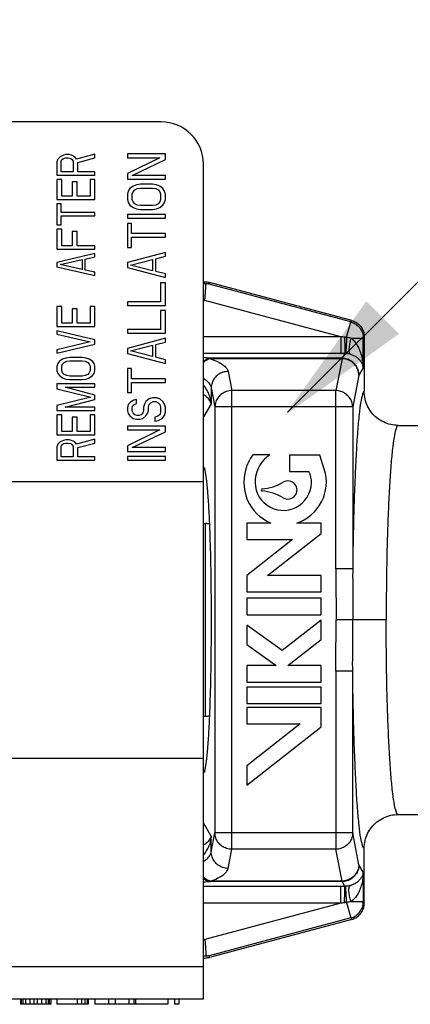
# Model space of a CAD drawing. Extents: x 34 to 167, y 23 to 74.
# Drawn here: x 69 to 69, y 72 to 74 of the extents above; entities that cross this region are included whole.
import ezdxf

# ---------------------------------------------------------------- set-up
doc = ezdxf.new("R2010")
doc.units = 0
doc.header["$MEASUREMENT"] = 0
doc.layers.get('0').update_dxf_attribs({"linetype": 'CONTINUOUS'})
doc.layers.add('3', color=3, linetype='CONTINUOUS')

msp = doc.modelspace()

# ---------------------------------------------------------------- linework, layer by layer
for p, q in [((68.9303, 73.4601), (68.5113, 73.4601)), ((68.7398, 73.3914), (68.7383, 73.3863)), ((68.7383, 73.3863), (68.7383, 73.3618)), ((68.7442, 73.3955), (68.7398, 73.3914)), ((68.7502, 73.3986), (68.7442, 73.3955)), ((68.7457, 73.3874), (68.7472, 73.3904)), ((68.7457, 73.368), (68.7457, 73.3874)), ((68.7472, 73.3904), (68.7502, 73.3925)), ((68.7547, 73.3996), (68.7502, 73.3986)), ((68.7502, 73.3925), (68.7547, 73.3935)), ((68.7606, 73.3996), (68.7547, 73.3996)), ((68.7547, 73.3935), (68.7591, 73.3935)), ((68.7591, 73.3935), (68.7636, 73.3925)), ((68.7651, 73.3986), (68.7606, 73.3996)), ((68.7636, 73.3925), (68.7666, 73.3904)), ((68.7711, 73.3955), (68.7651, 73.3986)), ((68.7666, 73.3904), (68.7681, 73.3874)), ((68.7681, 73.3874), (68.7681, 73.368)), ((68.774, 73.3914), (68.7711, 73.3955)), ((68.8083, 73.4006), (68.774, 73.3914)), ((68.777, 73.3853), (68.8083, 73.3935)), ((68.8083, 73.3935), (68.8083, 73.4006)), ((68.8683, 73.4009), (68.8683, 73.3939)), ((68.9383, 73.4009), (68.8683, 73.4009)), ((68.9279, 73.3939), (68.8683, 73.3648)), ((68.8683, 73.3939), (68.9279, 73.3939)), ((68.8772, 73.3613), (68.9383, 73.3904)), ((68.9383, 73.3904), (68.9383, 73.4009)), ((68.7681, 73.368), (68.7457, 73.368)), ((68.777, 73.368), (68.777, 73.3853)), ((68.8083, 73.368), (68.777, 73.368)), ((68.8083, 73.3618), (68.8083, 73.368)), ((69.0083, 71.8401), (69.0083, 73.3821)), ((68.7383, 73.3618), (68.8083, 73.3618)), ((68.7383, 73.3537), (68.7383, 73.3169)), ((68.7472, 73.3537), (68.7383, 73.3537)), ((68.7472, 73.323), (68.7472, 73.3537)), ((68.7666, 73.3496), (68.7666, 73.323)), ((68.7755, 73.3496), (68.7666, 73.3496)), ((68.7755, 73.323), (68.7755, 73.3496)), ((68.7994, 73.3537), (68.7994, 73.323)), ((68.8083, 73.3537), (68.7994, 73.3537)), ((68.8083, 73.3169), (68.8083, 73.3537)), ((68.8683, 73.3648), (68.8683, 73.3543)), ((68.8683, 73.3543), (68.9383, 73.3543)), ((68.9383, 73.3613), (68.8772, 73.3613)), ((68.9383, 73.3543), (68.9383, 73.3613)), ((68.8698, 73.3321), (68.8683, 73.3263)), ((68.8728, 73.3368), (68.8698, 73.3321)), ((68.8787, 73.3414), (68.8728, 73.3368)), ((68.8847, 73.3438), (68.8787, 73.3414)), ((68.8787, 73.3309), (68.8817, 73.3344)), ((68.8817, 73.3344), (68.8862, 73.3368)), ((68.8921, 73.3449), (68.8847, 73.3438)), ((68.8862, 73.3368), (68.8921, 73.3379)), ((68.9145, 73.3449), (68.8921, 73.3449)), ((68.8921, 73.3379), (68.9145, 73.3379)), ((68.9219, 73.3438), (68.9145, 73.3449)), ((68.9145, 73.3379), (68.9204, 73.3368)), ((68.9204, 73.3368), (68.9249, 73.3344)), ((68.9279, 73.3414), (68.9219, 73.3438)), ((68.9249, 73.3344), (68.9279, 73.3309)), ((68.9338, 73.3368), (68.9279, 73.3414)), ((68.9368, 73.3321), (68.9338, 73.3368)), ((68.9383, 73.3263), (68.9368, 73.3321)), ((68.7383, 73.3169), (68.8083, 73.3169)), ((68.7666, 73.323), (68.7472, 73.323)), ((68.7994, 73.323), (68.7755, 73.323)), ((68.8683, 73.3263), (68.8683, 73.3169)), ((68.8683, 73.3169), (68.8698, 73.3111)), ((68.8772, 73.3263), (68.8787, 73.3309)), ((68.8772, 73.3169), (68.8772, 73.3263)), ((68.8787, 73.3123), (68.8772, 73.3169)), ((68.9279, 73.3309), (68.9294, 73.3263)), ((68.9294, 73.3169), (68.9279, 73.3123)), ((68.9294, 73.3263), (68.9294, 73.3169)), ((68.9368, 73.3111), (68.9383, 73.3169)), ((68.9383, 73.3169), (68.9383, 73.3263)), ((68.7383, 73.3088), (68.7383, 73.27)), ((68.7457, 73.3088), (68.7383, 73.3088)), ((68.7457, 73.2924), (68.7457, 73.3088)), ((68.8698, 73.3111), (68.8728, 73.3064)), ((68.8728, 73.3064), (68.8787, 73.3018)), ((68.8817, 73.3088), (68.8787, 73.3123)), ((68.8787, 73.3018), (68.8847, 73.2994)), ((68.8862, 73.3064), (68.8817, 73.3088)), ((68.8847, 73.2994), (68.8921, 73.2983)), ((68.8921, 73.3053), (68.8862, 73.3064)), ((68.9145, 73.3053), (68.8921, 73.3053)), ((68.8921, 73.2983), (68.9145, 73.2983)), ((68.9204, 73.3064), (68.9145, 73.3053)), ((68.9145, 73.2983), (68.9219, 73.2994)), ((68.9249, 73.3088), (68.9204, 73.3064)), ((68.9219, 73.2994), (68.9279, 73.3018)), ((68.9279, 73.3123), (68.9249, 73.3088)), ((68.9279, 73.3018), (68.9338, 73.3064)), ((68.9338, 73.3064), (68.9368, 73.3111)), ((68.8083, 73.2924), (68.7457, 73.2924)), ((68.7457, 73.27), (68.7457, 73.2863)), ((68.7457, 73.2863), (68.8083, 73.2863)), ((68.8083, 73.2863), (68.8083, 73.2924)), ((68.8683, 73.2889), (68.8683, 73.2819)), ((68.9383, 73.2889), (68.8683, 73.2889)), ((68.8683, 73.2819), (68.9383, 73.2819)), ((68.9383, 73.2819), (68.9383, 73.2889)), ((68.7383, 73.27), (68.7457, 73.27)), ((68.7383, 73.2618), (68.7383, 73.225)), ((68.7472, 73.2618), (68.7383, 73.2618)), ((68.7472, 73.2312), (68.7472, 73.2618)), ((68.8683, 73.2726), (68.8683, 73.2283)), ((68.8757, 73.2726), (68.8683, 73.2726)), ((68.8757, 73.2539), (68.8757, 73.2726)), ((68.7666, 73.2577), (68.7666, 73.2312)), ((68.7755, 73.2577), (68.7666, 73.2577)), ((68.7755, 73.2312), (68.7755, 73.2577)), ((68.9383, 73.2539), (68.8757, 73.2539)), ((68.8757, 73.2283), (68.8757, 73.2469)), ((68.8757, 73.2469), (68.9383, 73.2469)), ((68.9383, 73.2469), (68.9383, 73.2539)), ((68.7383, 73.225), (68.8083, 73.225)), ((68.7666, 73.2312), (68.7472, 73.2312)), ((68.8083, 73.2312), (68.7755, 73.2312)), ((68.8083, 73.225), (68.8083, 73.2312)), ((68.8683, 73.2283), (68.8757, 73.2283)), ((68.8083, 73.2169), (68.7383, 73.2005)), ((68.7442, 73.1965), (68.7845, 73.2056)), ((68.7845, 73.2056), (68.7845, 73.1873)), ((68.7904, 73.2067), (68.8083, 73.2108)), ((68.7904, 73.1863), (68.7904, 73.2067)), ((68.8083, 73.2108), (68.8083, 73.2169)), ((68.9383, 73.2189), (68.8683, 73.2003)), ((68.8742, 73.1956), (68.9145, 73.2061)), ((68.9145, 73.2061), (68.9145, 73.1851)), ((68.9204, 73.2073), (68.9383, 73.2119)), ((68.9204, 73.1839), (68.9204, 73.2073)), ((68.9383, 73.2119), (68.9383, 73.2189)), ((68.7383, 73.2005), (68.7383, 73.1924)), ((68.7383, 73.1924), (68.8083, 73.176)), ((68.7845, 73.1873), (68.7442, 73.1965)), ((68.8083, 73.1822), (68.7904, 73.1863)), ((68.8683, 73.2003), (68.8683, 73.1909)), ((68.8683, 73.1909), (68.9383, 73.1723)), ((68.9145, 73.1851), (68.8742, 73.1956)), ((68.8083, 73.176), (68.8083, 73.1822)), ((68.9383, 73.1793), (68.9204, 73.1839)), ((68.9383, 73.1723), (68.9383, 73.1793)), ((68.9294, 73.1629), (68.9294, 73.1279)), ((68.9383, 73.1629), (68.9294, 73.1629)), ((68.9383, 73.1209), (68.9383, 73.1629)), ((69.0192, 73.1605), (69.0194, 73.1635)), ((69.2803, 73.0905), (69.0192, 73.1605)), ((69.2821, 73.0931), (69.0194, 73.1635)), ((68.7383, 73.1189), (68.7383, 73.0821)), ((68.7472, 73.1189), (68.7383, 73.1189)), ((68.7472, 73.0883), (68.7472, 73.1189)), ((68.7666, 73.1148), (68.7666, 73.0883)), ((68.7755, 73.1148), (68.7666, 73.1148)), ((68.7755, 73.0883), (68.7755, 73.1148)), ((68.7994, 73.1189), (68.7994, 73.0883)), ((68.8083, 73.1189), (68.7994, 73.1189)), ((68.8083, 73.0821), (68.8083, 73.1189)), ((68.8683, 73.1279), (68.8683, 73.1209)), ((68.9294, 73.1279), (68.8683, 73.1279)), ((68.8683, 73.1209), (68.9383, 73.1209)), ((69.0083, 73.1301), (69.0112, 73.1304)), ((69.2619, 73.0633), (69.0112, 73.1304)), ((68.9294, 73.1116), (68.9294, 73.0766)), ((68.9383, 73.1116), (68.9294, 73.1116)), ((68.9383, 73.0696), (68.9383, 73.1116)), ((68.7383, 73.0821), (68.8083, 73.0821)), ((68.7666, 73.0883), (68.7472, 73.0883)), ((68.7994, 73.0883), (68.7755, 73.0883)), ((68.8683, 73.0766), (68.8683, 73.0696)), ((68.9294, 73.0766), (68.8683, 73.0766)), ((69.2726, 73.0618), (69.2803, 73.0905)), ((69.2803, 73.0905), (69.2821, 73.0931)), ((68.7383, 73.074), (68.7383, 73.0678)), ((68.8083, 73.0576), (68.7383, 73.074)), ((68.7383, 73.0678), (68.7994, 73.0535)), ((68.8683, 73.0696), (68.9383, 73.0696)), ((68.9383, 73.0603), (68.8683, 73.0416)), ((68.9383, 73.0533), (68.9383, 73.0603)), ((69.2619, 73.0633), (69.0083, 73.0633)), ((69.2619, 73.0633), (69.2619, 73.0321)), ((69.3034, 73.0605), (69.3052, 73.063)), ((69.3034, 73.006), (69.3034, 73.0605)), ((69.3052, 73.063), (69.3052, 72.9619)), ((68.7994, 73.0535), (68.7383, 73.0393)), ((68.7383, 73.0331), (68.8083, 73.0495)), ((68.8083, 73.0495), (68.8083, 73.0576)), ((68.8683, 73.0416), (68.8683, 73.0323)), ((68.8742, 73.0369), (68.9145, 73.0474)), ((68.9145, 73.0474), (68.9145, 73.0264)), ((68.9204, 73.0486), (68.9383, 73.0533)), ((68.9204, 73.0253), (68.9204, 73.0486)), ((68.7383, 73.0393), (68.7383, 73.0331)), ((68.7487, 73.0219), (68.7428, 73.0178)), ((68.7547, 73.0239), (68.7487, 73.0219)), ((68.7621, 73.025), (68.7547, 73.0239)), ((68.7845, 73.025), (68.7621, 73.025)), ((68.7919, 73.0239), (68.7845, 73.025)), ((68.7979, 73.0219), (68.7919, 73.0239)), ((68.8038, 73.0178), (68.7979, 73.0219)), ((68.8683, 73.0323), (68.9383, 73.0136)), ((68.9145, 73.0264), (68.8742, 73.0369)), ((68.9383, 73.0206), (68.9204, 73.0253)), ((69.2619, 73.0321), (69.0083, 73.0321)), ((69.0215, 73.0225), (69.0215, 73.0235)), ((69.2641, 73.0235), (69.0215, 73.0235)), ((69.2641, 73.0225), (69.0215, 73.0225)), ((69.2641, 73.0225), (69.2526, 72.9638)), ((69.2692, 73.0321), (69.2641, 73.0235)), ((69.2641, 73.0225), (69.2641, 73.0235)), ((68.7398, 73.0137), (68.7383, 73.0086)), ((68.7383, 73.0086), (68.7383, 73.0005)), ((68.7428, 73.0178), (68.7398, 73.0137)), ((68.7472, 73.0086), (68.7487, 73.0127)), ((68.7472, 73.0005), (68.7472, 73.0086)), ((68.7487, 73.0127), (68.7517, 73.0158)), ((68.7517, 73.0158), (68.7562, 73.0178)), ((68.7562, 73.0178), (68.7621, 73.0188)), ((68.7621, 73.0188), (68.7845, 73.0188)), ((68.7845, 73.0188), (68.7904, 73.0178)), ((68.7904, 73.0178), (68.7949, 73.0158)), ((68.7949, 73.0158), (68.7979, 73.0127)), ((68.7979, 73.0127), (68.7994, 73.0086)), ((68.7994, 73.0086), (68.7994, 73.0005)), ((68.8068, 73.0137), (68.8038, 73.0178)), ((68.8083, 73.0086), (68.8068, 73.0137)), ((68.8083, 73.0005), (68.8083, 73.0086)), ((68.8683, 73.0043), (68.8683, 72.9599)), ((68.8757, 73.0043), (68.8683, 73.0043)), ((68.8757, 72.9856), (68.8757, 73.0043)), ((68.9383, 73.0136), (68.9383, 73.0206)), ((69.3034, 73.006), (69.2953, 72.9924)), ((68.7383, 73.0005), (68.7398, 72.9954)), ((68.7398, 72.9954), (68.7428, 72.9913)), ((68.7428, 72.9913), (68.7487, 72.9872)), ((68.7487, 72.9964), (68.7472, 73.0005)), ((68.7517, 72.9933), (68.7487, 72.9964)), ((68.7487, 72.9872), (68.7547, 72.9851)), ((68.7562, 72.9913), (68.7517, 72.9933)), ((68.7621, 72.9903), (68.7562, 72.9913)), ((68.7845, 72.9903), (68.7621, 72.9903)), ((68.7904, 72.9913), (68.7845, 72.9903)), ((68.7949, 72.9933), (68.7904, 72.9913)), ((68.7919, 72.9851), (68.7979, 72.9872)), ((68.7979, 72.9964), (68.7949, 72.9933)), ((68.7994, 73.0005), (68.7979, 72.9964)), ((68.7979, 72.9872), (68.8038, 72.9913)), ((68.8038, 72.9913), (68.8068, 72.9954)), ((68.8068, 72.9954), (68.8083, 73.0005)), ((68.9383, 72.9856), (68.8757, 72.9856)), ((68.9383, 72.9786), (68.9383, 72.9856)), ((69.054, 72.9991), (69.0609, 72.9638)), ((69.2953, 72.9924), (69.2838, 72.9336)), ((68.7383, 72.976), (68.7383, 72.9668)), ((68.8083, 72.976), (68.7383, 72.976)), ((68.7532, 72.9698), (68.8083, 72.9698)), ((68.8083, 72.9555), (68.7532, 72.9698)), ((68.7547, 72.9851), (68.7621, 72.9841)), ((68.7621, 72.9841), (68.7845, 72.9841)), ((68.7845, 72.9841), (68.7919, 72.9851)), ((68.8083, 72.9698), (68.8083, 72.976)), ((68.8757, 72.9599), (68.8757, 72.9786)), ((68.8757, 72.9786), (68.9383, 72.9786)), ((69.0228, 72.9689), (69.0297, 72.9336)), ((69.0228, 72.9689), (69.0228, 72.9393)), ((68.7383, 72.9668), (68.8008, 72.9515)), ((68.8008, 72.9515), (68.7383, 72.9361)), ((68.8083, 72.9474), (68.8083, 72.9555)), ((68.8683, 72.9599), (68.8757, 72.9599)), ((68.9145, 72.9506), (68.9085, 72.9483)), ((68.9219, 72.9506), (68.9145, 72.9506)), ((68.9279, 72.9483), (68.9219, 72.9506)), ((69.0609, 72.1164), (69.0609, 72.9638)), ((69.2526, 72.9638), (69.0609, 72.9638)), ((69.2526, 72.6346), (69.2526, 72.9638)), ((68.7383, 72.9361), (68.7383, 72.927)), ((68.7532, 72.9331), (68.8083, 72.9474)), ((68.8083, 72.9331), (68.7532, 72.9331)), ((68.8083, 72.927), (68.8083, 72.9331)), ((68.8698, 72.9378), (68.8683, 72.9319)), ((68.8683, 72.9319), (68.8683, 72.9261)), ((68.8742, 72.9424), (68.8698, 72.9378)), ((68.8802, 72.9459), (68.8742, 72.9424)), ((68.8772, 72.9331), (68.8787, 72.9366)), ((68.8772, 72.9261), (68.8772, 72.9331)), ((68.8787, 72.9366), (68.8817, 72.9389)), ((68.8847, 72.9471), (68.8802, 72.9459)), ((68.8817, 72.9389), (68.8847, 72.9401)), ((68.8847, 72.9401), (68.8847, 72.9471)), ((68.8996, 72.9389), (68.8981, 72.9331)), ((68.8981, 72.9331), (68.8981, 72.9261)), ((68.9025, 72.9436), (68.8996, 72.9389)), ((68.9085, 72.9483), (68.9025, 72.9436)), ((68.907, 72.9331), (68.9085, 72.9378)), ((68.907, 72.9261), (68.907, 72.9331)), ((68.9085, 72.9378), (68.9115, 72.9413)), ((68.9115, 72.9413), (68.9159, 72.9436)), ((68.9159, 72.9436), (68.9204, 72.9436)), ((68.9204, 72.9436), (68.9249, 72.9413)), ((68.9249, 72.9413), (68.9279, 72.9378)), ((68.9338, 72.9436), (68.9279, 72.9483)), ((68.9279, 72.9378), (68.9294, 72.9331)), ((68.9294, 72.9331), (68.9294, 72.9238)), ((68.9368, 72.9389), (68.9338, 72.9436)), ((68.9383, 72.9331), (68.9368, 72.9389)), ((68.9383, 72.9238), (68.9383, 72.9331)), ((69.0228, 72.9393), (69.0083, 72.9151)), ((69.0297, 72.9336), (69.0297, 72.1466)), ((69.2838, 72.9336), (69.0297, 72.9336)), ((69.2838, 72.9336), (69.2838, 72.6346)), ((68.7383, 72.927), (68.8083, 72.927)), ((68.7383, 72.9188), (68.7383, 72.882)), ((68.7472, 72.9188), (68.7383, 72.9188)), ((68.7472, 72.8882), (68.7472, 72.9188)), ((68.7666, 72.9147), (68.7666, 72.8882)), ((68.7755, 72.9147), (68.7666, 72.9147)), ((68.7755, 72.8882), (68.7755, 72.9147)), ((68.7994, 72.9188), (68.7994, 72.8882)), ((68.8083, 72.9188), (68.7994, 72.9188)), ((68.8083, 72.882), (68.8083, 72.9188)), ((68.8683, 72.9261), (68.8698, 72.9214)), ((68.8698, 72.9214), (68.8728, 72.9168)), ((68.8728, 72.9168), (68.8787, 72.9121)), ((68.8787, 72.9226), (68.8772, 72.9261)), ((68.8817, 72.9191), (68.8787, 72.9226)), ((68.8862, 72.9179), (68.8817, 72.9191)), ((68.8891, 72.9179), (68.8862, 72.9179)), ((68.8936, 72.9191), (68.8891, 72.9179)), ((68.8966, 72.9226), (68.8936, 72.9191)), ((68.8981, 72.9261), (68.8966, 72.9226)), ((68.8966, 72.9121), (68.9025, 72.9168)), ((68.9025, 72.9168), (68.9055, 72.9214)), ((68.9055, 72.9214), (68.907, 72.9261)), ((68.9234, 72.9156), (68.9189, 72.9144)), ((68.9189, 72.9144), (68.9189, 72.9074)), ((68.9279, 72.9191), (68.9234, 72.9156)), ((68.9294, 72.9238), (68.9279, 72.9191)), ((68.9323, 72.9121), (68.9368, 72.9179)), ((68.9368, 72.9179), (68.9383, 72.9238)), ((68.8683, 72.8981), (68.8683, 72.8911)), ((68.9383, 72.8981), (68.8683, 72.8981)), ((68.8787, 72.9121), (68.8847, 72.9109)), ((68.8847, 72.9109), (68.8906, 72.9109)), ((68.8906, 72.9109), (68.8966, 72.9121)), ((68.9189, 72.9074), (68.9249, 72.9086)), ((68.9249, 72.9086), (68.9323, 72.9121)), ((68.9383, 72.8876), (68.9383, 72.8981)), ((69.3677, 72.8995), (69.4108, 72.8995)), ((68.7383, 72.882), (68.8083, 72.882)), ((68.7666, 72.8882), (68.7472, 72.8882)), ((68.7994, 72.8882), (68.7755, 72.8882)), ((68.9279, 72.8911), (68.8683, 72.8619)), ((68.8683, 72.8911), (68.9279, 72.8911)), ((68.8772, 72.8584), (68.9383, 72.8876)), ((68.7398, 72.8647), (68.7383, 72.8596)), ((68.7383, 72.8596), (68.7383, 72.8351)), ((68.7442, 72.8688), (68.7398, 72.8647)), ((68.7502, 72.8718), (68.7442, 72.8688)), ((68.7457, 72.8606), (68.7472, 72.8637)), ((68.7457, 72.8412), (68.7457, 72.8606)), ((68.7472, 72.8637), (68.7502, 72.8657)), ((68.7547, 72.8729), (68.7502, 72.8718)), ((68.7502, 72.8657), (68.7547, 72.8667)), ((68.7606, 72.8729), (68.7547, 72.8729)), ((68.7547, 72.8667), (68.7591, 72.8667)), ((68.7591, 72.8667), (68.7636, 72.8657)), ((68.7651, 72.8718), (68.7606, 72.8729)), ((68.7636, 72.8657), (68.7666, 72.8637)), ((68.7711, 72.8688), (68.7651, 72.8718)), ((68.7666, 72.8637), (68.7681, 72.8606)), ((68.7681, 72.8606), (68.7681, 72.8412)), ((68.774, 72.8647), (68.7711, 72.8688)), ((68.8083, 72.8739), (68.774, 72.8647)), ((68.777, 72.8586), (68.8083, 72.8667)), ((68.777, 72.8412), (68.777, 72.8586)), ((68.8083, 72.8667), (68.8083, 72.8739)), ((68.8683, 72.8619), (68.8683, 72.8514)), ((68.9383, 72.8584), (68.8772, 72.8584)), ((68.9383, 72.8514), (68.9383, 72.8584)), ((68.7681, 72.8412), (68.7457, 72.8412)), ((68.8083, 72.8412), (68.777, 72.8412)), ((68.8083, 72.8351), (68.8083, 72.8412)), ((68.8683, 72.8514), (68.9383, 72.8514)), ((68.8683, 72.8421), (68.8683, 72.8351)), ((68.9383, 72.8421), (68.8683, 72.8421)), ((68.9383, 72.8351), (68.9383, 72.8421)), ((69.1309, 72.8451), (69.0997, 72.8451)), ((69.1673, 72.8446), (69.1673, 72.8143)), ((69.2232, 72.8446), (69.1673, 72.8446)), ((69.2315, 72.8186), (69.2232, 72.8446)), ((68.7383, 72.8351), (68.8083, 72.8351)), ((68.8683, 72.8351), (68.9383, 72.8351)), ((69.1673, 72.8143), (69.2031, 72.8143)), ((68.4583, 72.7955), (69.0083, 72.7955)), ((69.0083, 72.7181), (69.0125, 72.7181)), ((69.0125, 72.3621), (69.0125, 72.7181)), ((69.0884, 72.7191), (69.0884, 72.6888)), ((69.1328, 72.7191), (69.0884, 72.7191)), ((69.2254, 72.7191), (69.1809, 72.7191)), ((69.2254, 72.6996), (69.2254, 72.7191)), ((69.1269, 72.6222), (69.2254, 72.6996)), ((69.173, 72.6888), (69.0884, 72.6222)), ((69.0884, 72.6888), (69.173, 72.6888)), ((69.0884, 72.6222), (69.0884, 72.5918)), ((69.2254, 72.6222), (69.1269, 72.6222)), ((69.2254, 72.5918), (69.2254, 72.6222)), ((69.2838, 72.6346), (69.2526, 72.6346)), ((69.0884, 72.5918), (69.2254, 72.5918)), ((69.0884, 72.58), (69.0884, 72.5497)), ((69.2254, 72.58), (69.0884, 72.58)), ((69.2254, 72.5497), (69.2254, 72.58)), ((69.0884, 72.5497), (69.2254, 72.5497)), ((69.2254, 72.5397), (69.1539, 72.4835)), ((69.2254, 72.504), (69.2254, 72.5397)), ((69.3456, 72.5401), (69.2532, 72.5401)), ((69.0884, 72.5306), (69.0884, 72.4949)), ((69.1539, 72.4835), (69.0884, 72.5306)), ((69.0884, 72.4949), (69.1428, 72.4557)), ((69.164, 72.4557), (69.2254, 72.504)), ((69.0884, 72.4557), (69.0884, 72.4254)), ((69.1428, 72.4557), (69.0884, 72.4557)), ((69.2254, 72.4557), (69.164, 72.4557)), ((69.2254, 72.4254), (69.2254, 72.4557)), ((69.2526, 72.4456), (69.2526, 72.1164)), ((69.2838, 72.4456), (69.2526, 72.4456)), ((69.2838, 72.1466), (69.2838, 72.4456)), ((69.0884, 72.4254), (69.2254, 72.4254)), ((69.0884, 72.4161), (69.0884, 72.3857)), ((69.2254, 72.4161), (69.0884, 72.4161)), ((69.2254, 72.3857), (69.2254, 72.4161)), ((69.0884, 72.3857), (69.2254, 72.3857)), ((69.0884, 72.3786), (69.0884, 72.3482)), ((69.2254, 72.3786), (69.0884, 72.3786)), ((69.2254, 72.3428), (69.2254, 72.3786)), ((69.0083, 72.3621), (69.0125, 72.3621)), ((69.1868, 72.3482), (69.0884, 72.2708)), ((69.0884, 72.3482), (69.1868, 72.3482)), ((69.0884, 72.2351), (69.2254, 72.3428)), ((68.4583, 72.2846), (69.0083, 72.2846)), ((69.0884, 72.2708), (69.0884, 72.2351)), ((69.3677, 72.1807), (69.4108, 72.1807)), ((69.0228, 72.1409), (69.0083, 72.1651)), ((69.0228, 72.1112), (69.0297, 72.1466)), ((69.0228, 72.1112), (69.0228, 72.1409)), ((69.2838, 72.1466), (69.0297, 72.1466)), ((69.2953, 72.0878), (69.2838, 72.1466)), ((69.054, 72.0811), (69.0609, 72.1164)), ((69.2526, 72.1164), (69.0609, 72.1164)), ((69.2641, 72.0576), (69.2526, 72.1164)), ((69.3052, 72.0172), (69.3052, 72.1182)), ((69.3034, 72.0742), (69.2953, 72.0878)), ((69.3034, 72.0742), (69.3034, 72.0197)), ((69.2619, 72.048), (69.0083, 72.048)), ((69.2641, 72.0576), (69.0215, 72.0576)), ((69.0215, 72.0576), (69.0215, 72.0567)), ((69.2641, 72.0567), (69.0215, 72.0567)), ((69.2619, 72.0169), (69.2619, 72.048)), ((69.2641, 72.0576), (69.2641, 72.0567)), ((69.2692, 72.048), (69.2641, 72.0567)), ((69.2619, 72.0169), (69.0083, 72.0169)), ((69.2619, 72.0169), (69.0112, 71.9497)), ((69.2726, 72.0184), (69.2803, 71.9896)), ((69.3034, 72.0197), (69.3052, 72.0172)), ((69.2803, 71.9896), (69.0192, 71.9197)), ((69.2821, 71.987), (69.0194, 71.9167)), ((69.2803, 71.9896), (69.2821, 71.987)), ((69.0083, 71.9501), (69.0112, 71.9497)), ((69.0192, 71.9197), (69.0194, 71.9167)), ((68.4333, 71.9001), (69.0083, 71.9001)), ((68.4333, 71.8401), (69.0083, 71.8401)), ((68.6708, 71.8401), (68.6708, 71.8301)), ((68.6723, 71.8401), (68.6723, 71.8301)), ((68.6755, 71.8401), (68.6755, 71.8301)), ((68.6802, 71.8401), (68.6802, 71.8301)), ((68.688, 71.8401), (68.688, 71.8301)), ((68.6958, 71.8401), (68.6958, 71.8301)), ((68.702, 71.8401), (68.702, 71.8301)), ((68.7098, 71.8401), (68.7098, 71.8301)), ((68.7177, 71.8401), (68.7177, 71.8301)), ((68.7223, 71.8401), (68.7223, 71.8301)), ((68.7239, 71.8401), (68.7239, 71.8301)), ((68.727, 71.8401), (68.727, 71.8301)), ((68.738, 71.8401), (68.738, 71.8301)), ((68.7755, 71.8401), (68.7755, 71.8301)), ((68.7833, 71.8401), (68.7833, 71.8301)), ((68.7895, 71.8401), (68.7895, 71.8301)), ((68.7942, 71.8401), (68.7942, 71.8301)), ((68.7958, 71.8401), (68.7958, 71.8301)), ((68.8083, 71.8401), (68.8083, 71.8301)), ((68.8333, 71.8401), (68.8333, 71.8301)), ((68.8458, 71.8401), (68.8458, 71.8301)), ((68.8708, 71.8401), (68.8708, 71.8301)), ((68.8802, 71.8401), (68.8802, 71.8301)), ((68.8833, 71.8401), (68.8833, 71.8301)), ((68.9427, 71.8401), (68.9427, 71.8301)), ((68.9552, 71.8401), (68.9552, 71.8301)), ((68.963, 71.8401), (68.963, 71.8301)), ((68.727, 71.8301), (68.6708, 71.8301)), ((68.7958, 71.8301), (68.738, 71.8301)), ((68.9427, 71.8301), (68.8083, 71.8301)), ((68.963, 71.8301), (68.9552, 71.8301))]:
    msp.add_line(p, q)
for centre, radius, start, end in [((68.9303, 73.3821), 0.078, 0, 90), ((69.1464, 72.8063), 0.0606, 140.2945, 159.9578), ((69.1643, 72.7945), 0.0606, 123.4643, 174.2411), ((69.1729, 72.7945), 0.0897, 158.6714, 201.3286), ((69.1557, 72.7945), 0.0795, 288.4642, 17.6524), ((69.1643, 72.7945), 0.0435, 358.3391, 27.0784), ((69.1557, 72.7945), 0.0521, 173.2916, 358.6134), ((69.1097, 72.8715), 0.0897, 274.3667, 300.8805), ((69.1643, 72.7801), 0.0168, 239.1195, 120.8805), ((69.1167, 72.7801), 0.00193, 94.3667, 265.6333), ((69.1097, 72.6888), 0.0897, 59.1195, 85.6333), ((69.1643, 72.7945), 0.0817, 203.5217, 247.3078), ((69.0125, 72.7001), 0.018, 67.4359, 90), ((69.0125, 72.3801), 0.018, 270, 292.5642)]:
    msp.add_arc(centre, radius, start, end)
for points, start_tangent, end_tangent in [([(69.0083, 73.1644), (69.0116, 73.1646), (69.0155, 73.1643), (69.0194, 73.1635)], (0.995033, 0.099544), (0.965926, -0.258819)), ([(69.0133, 73.161), (69.0113, 73.1612), (69.0093, 73.1613), (69.0083, 73.1613)], (-0.987947, 0.154791), (-0.999991, -0.004266)), ([(69.0112, 73.1304), (69.0117, 73.1385), (69.0123, 73.146), (69.0127, 73.1526), (69.0131, 73.1577), (69.0133, 73.161)], (0.069756, 0.997564), (0.069756, 0.997564)), ([(69.0192, 73.1605), (69.0173, 73.1608), (69.0153, 73.1609), (69.0133, 73.161)], (-0.985027, 0.172401), (-0.999875, -0.015789)), ([(69.2803, 73.0905), (69.2895, 73.0863), (69.2969, 73.0794), (69.3018, 73.0705), (69.3034, 73.0605)], (0.96523, -0.261402), (0.004, -0.999992)), ([(69.2821, 73.0931), (69.2896, 73.09), (69.296, 73.0851), (69.301, 73.0786), (69.3041, 73.0711), (69.3052, 73.063)], (0.965926, -0.258819), (0, -1)), ([(69.269, 73.0623), (69.2654, 73.0628), (69.2619, 73.0633)], (-0.991787, 0.127901), (-0.99174, 0.128264)), ([(69.269, 73.0623), (69.269, 73.0534), (69.2691, 73.0453), (69.2691, 73.0387), (69.2692, 73.0342), (69.2692, 73.0321)], (0.000928, -1), (0.090971, -0.995854)), ([(69.2726, 73.0618), (69.2708, 73.0621), (69.269, 73.0623)], (-0.987373, 0.158413), (-0.991785, 0.127918)), ([(69.2726, 73.0618), (69.2721, 73.053), (69.2717, 73.0451), (69.2713, 73.0386), (69.2711, 73.0342), (69.2711, 73.0321)], (-0.058131, -0.998309), (0.039923, -0.999203)), ([(69.2802, 73.0605), (69.2764, 73.0614), (69.2726, 73.0618)], (-0.960202, 0.279305), (-0.998294, 0.058382)), ([(69.2803, 73.0605), (69.278, 73.0502), (69.2769, 73.0411), (69.2772, 73.0344), (69.2789, 73.0309)], (-0.263012, -0.964793), (0.779975, -0.625811)), ([(69.3034, 73.006), (69.3022, 73.0194), (69.2996, 73.031), (69.2959, 73.041), (69.2914, 73.0493), (69.2861, 73.0559), (69.2803, 73.0605)], (-0.028629, 0.99959), (-0.864522, 0.502595)), ([(69.2803, 73.0605), (69.2875, 73.0605), (69.2938, 73.0605), (69.2988, 73.0605), (69.302, 73.0605), (69.3034, 73.0605)], (0.999993, -0.003692), (1, 0.000001)), ([(69.0082, 73.0177), (69.0141, 73.0216), (69.0215, 73.0235)], (0.754202, 0.656642), (0.997752, 0.067009)), ([(69.0215, 73.0235), (69.0083, 73.0248)], (-0.993664, 0.112393), (-0.996224, 0.086816)), ([(69.0215, 73.0225), (69.0145, 73.02), (69.0083, 73.0154)], (-0.981796, -0.18994), (-0.726474, -0.687194)), ([(69.0215, 73.0225), (69.0344, 73.0173), (69.0444, 73.0115), (69.0509, 73.0054), (69.054, 72.9991)], (0.944896, -0.327371), (0.192217, -0.981353)), ([(69.2692, 73.0321), (69.2656, 73.0321), (69.2619, 73.0321)], (-1, -0.000694), (-1, 0)), ([(69.2953, 72.9924), (69.2937, 73.0019), (69.2893, 73.0106), (69.2824, 73.0175), (69.2737, 73.0219), (69.2641, 73.0235)], (-0.004573, 0.99999), (-0.99999, 0.00455)), ([(69.2953, 72.9924), (69.2936, 73.0016), (69.2892, 73.01), (69.2823, 73.0166), (69.2736, 73.021), (69.2641, 73.0225)], (-0.014003, 0.999902), (-0.999914, 0.013101)), ([(69.2711, 73.0321), (69.2702, 73.0321), (69.2692, 73.0321)], (-0.998567, 0.053518), (-0.999983, -0.005902)), ([(69.2789, 73.0309), (69.275, 73.0317), (69.2711, 73.0321)], (-0.967237, 0.253875), (-0.998562, 0.053616)), ([(69.3034, 73.006), (69.3018, 73.0121), (69.2989, 73.0174), (69.295, 73.022), (69.2903, 73.0258), (69.2848, 73.0288), (69.2789, 73.0309)], (-0.119481, 0.992837), (-0.967123, 0.254311)), ([(69.0083, 72.9864), (69.0151, 72.9813), (69.0203, 72.9752), (69.0228, 72.9689)], (0.845859, -0.533406), (0.154697, -0.987962)), ([(69.054, 72.9991), (69.0444, 72.9975), (69.0358, 72.9932), (69.0289, 72.9865), (69.0244, 72.9782), (69.0228, 72.9689)], (-0.999914, -0.013101), (-0.014003, -0.999902)), ([(69.0228, 72.9393), (69.021, 72.9499), (69.0176, 72.9594), (69.0131, 72.9676), (69.0083, 72.9738)], (-0.07631, 0.997084), (-0.660451, 0.75087)), ([(69.0228, 72.9393), (69.0211, 72.9438), (69.0186, 72.9478), (69.0154, 72.9512), (69.0117, 72.9541), (69.0083, 72.956)], (-0.214169, 0.976797), (-0.891507, 0.453007)), ([(69.0609, 72.9638), (69.0513, 72.9622), (69.0427, 72.9579), (69.0358, 72.9512), (69.0313, 72.9429), (69.0297, 72.9336)], (-0.999914, -0.013101), (-0.014003, -0.999902)), ([(69.2838, 72.9336), (69.2822, 72.9428), (69.2777, 72.9512), (69.2708, 72.9579), (69.2622, 72.9622), (69.2526, 72.9638)], (-0.014003, 0.999902), (-0.999914, 0.013101)), ([(69.3052, 72.9619), (69.302, 72.957), (69.2988, 72.943), (69.2957, 72.9198), (69.2928, 72.8882), (69.2903, 72.849), (69.2881, 72.8032), (69.2862, 72.7513), (69.2848, 72.6945), (69.2838, 72.6346)], (-0.989105, -0.147212), (-0.012044, -0.999927)), ([(69.3677, 72.8995), (69.3539, 72.901), (69.3405, 72.9057), (69.3286, 72.9132), (69.3189, 72.9229), (69.3114, 72.9348), (69.3067, 72.9482), (69.3052, 72.9619)], (-1, 0), (0.000035, 1)), ([(69.3677, 72.8995), (69.3644, 72.8952), (69.361, 72.8822), (69.3577, 72.8605), (69.3548, 72.8308), (69.3521, 72.7941), (69.3499, 72.7511), (69.348, 72.7026), (69.3467, 72.65), (69.3459, 72.5952), (69.3456, 72.5401)], (-1, -0.000235), (-0.000003, -1)), ([(69.0083, 72.823), (69.011, 72.8168), (69.0135, 72.8016), (69.0159, 72.7777), (69.018, 72.7461), (69.0198, 72.7077), (69.0212, 72.6639), (69.0221, 72.616), (69.0226, 72.5657), (69.0226, 72.5145), (69.0221, 72.4641), (69.0212, 72.4163), (69.0198, 72.3724), (69.018, 72.3341), (69.0159, 72.3024), (69.0135, 72.2786), (69.011, 72.2633), (69.0083, 72.2571)], (0.866025, -0.5), (-0.866025, -0.5)), ([(69.2526, 72.6346), (69.2528, 72.603), (69.2531, 72.5714), (69.2532, 72.5401)], (0.000092, -1), (0.000109, -1)), ([(69.2838, 72.6346), (69.2838, 72.6033), (69.2839, 72.5717), (69.284, 72.5401)], (-0.003848, -0.999993), (0.000033, -1)), ([(69.2526, 72.4456), (69.2528, 72.4771), (69.2531, 72.5087), (69.2532, 72.5401)], (0.000092, 1), (0.000109, 1)), ([(69.2838, 72.4456), (69.2838, 72.4768), (69.2839, 72.5085), (69.284, 72.5401)], (-0.003848, 0.999993), (0.000033, 1)), ([(69.3677, 72.1807), (69.3644, 72.185), (69.361, 72.198), (69.3577, 72.2197), (69.3548, 72.2494), (69.3521, 72.2861), (69.3499, 72.329), (69.348, 72.3776), (69.3467, 72.4302), (69.3459, 72.485), (69.3456, 72.5401)], (-1, 0.000235), (-0.000003, 1)), ([(69.3052, 72.1182), (69.302, 72.1231), (69.2988, 72.1372), (69.2957, 72.1604), (69.2928, 72.192), (69.2903, 72.2311), (69.2881, 72.277), (69.2862, 72.3289), (69.2848, 72.3857), (69.2838, 72.4456)], (-0.989105, 0.147213), (-0.012044, 0.999927)), ([(69.3052, 72.1182), (69.3067, 72.1321), (69.3114, 72.1454), (69.3189, 72.1573), (69.3286, 72.167), (69.3405, 72.1745), (69.3539, 72.1792), (69.3677, 72.1807)], (-0.000032, 1), (1, 0)), ([(69.0228, 72.1409), (69.0211, 72.1364), (69.0186, 72.1324), (69.0154, 72.1289), (69.0117, 72.1261), (69.0083, 72.1241)], (-0.214169, -0.976797), (-0.891507, -0.453007)), ([(69.0228, 72.1409), (69.021, 72.1302), (69.0176, 72.1208), (69.0131, 72.1126), (69.0083, 72.1064)], (-0.07631, -0.997084), (-0.660451, -0.75087)), ([(69.0609, 72.1164), (69.0513, 72.118), (69.0427, 72.1223), (69.0358, 72.129), (69.0313, 72.1373), (69.0297, 72.1466)], (-0.999914, 0.013101), (-0.014003, 0.999902)), ([(69.2838, 72.1466), (69.2822, 72.1374), (69.2777, 72.129), (69.2708, 72.1223), (69.2622, 72.118), (69.2526, 72.1164)], (-0.014003, -0.999902), (-0.999914, -0.013101)), ([(69.0083, 72.0938), (69.0151, 72.0988), (69.0203, 72.1049), (69.0228, 72.1112)], (0.845859, 0.533406), (0.154697, 0.987962)), ([(69.054, 72.0811), (69.0444, 72.0826), (69.0358, 72.087), (69.0289, 72.0936), (69.0244, 72.102), (69.0228, 72.1112)], (-0.999914, 0.013101), (-0.014003, 0.999902)), ([(69.0215, 72.0576), (69.0344, 72.0629), (69.0444, 72.0686), (69.0509, 72.0748), (69.054, 72.0811)], (0.944896, 0.327371), (0.192217, 0.981353)), ([(69.2953, 72.0878), (69.2936, 72.0786), (69.2892, 72.0702), (69.2823, 72.0635), (69.2736, 72.0592), (69.2641, 72.0576)], (-0.014003, -0.999902), (-0.999914, -0.013101)), ([(69.2953, 72.0878), (69.2937, 72.0782), (69.2893, 72.0696), (69.2824, 72.0627), (69.2737, 72.0582), (69.2641, 72.0567)], (-0.004573, -0.99999), (-0.99999, -0.00455)), ([(69.0082, 72.0625), (69.0141, 72.0586), (69.0215, 72.0567)], (0.754202, -0.656642), (0.997752, -0.067009)), ([(69.0215, 72.0576), (69.0145, 72.0602), (69.0083, 72.0648)], (-0.981796, 0.18994), (-0.726474, 0.687194)), ([(69.3034, 72.0742), (69.3018, 72.0681), (69.2989, 72.0628), (69.295, 72.0582), (69.2903, 72.0544), (69.2848, 72.0514), (69.2789, 72.0493)], (-0.119481, -0.992837), (-0.967123, -0.254311)), ([(69.3034, 72.0742), (69.3022, 72.0608), (69.2996, 72.0491), (69.2959, 72.0392), (69.2914, 72.0309), (69.2861, 72.0243), (69.2803, 72.0197)], (-0.028629, -0.99959), (-0.864522, -0.502595)), ([(69.0215, 72.0567), (69.0083, 72.0554)], (-0.993664, -0.112393), (-0.996224, -0.086816)), ([(69.2692, 72.048), (69.2656, 72.048), (69.2619, 72.048)], (-1, 0.000694), (-1, 0)), ([(69.269, 72.0178), (69.269, 72.0268), (69.2691, 72.0348), (69.2691, 72.0414), (69.2692, 72.046), (69.2692, 72.048)], (0.000928, 1), (0.090971, 0.995854)), ([(69.2711, 72.0481), (69.2702, 72.0481), (69.2692, 72.048)], (-0.998567, -0.053518), (-0.999983, 0.005902)), ([(69.2789, 72.0493), (69.275, 72.0485), (69.2711, 72.0481)], (-0.967237, -0.253875), (-0.998562, -0.053616)), ([(69.2726, 72.0184), (69.2721, 72.0271), (69.2717, 72.0351), (69.2713, 72.0416), (69.2711, 72.046), (69.2711, 72.0481)], (-0.058131, 0.998309), (0.039923, 0.999203)), ([(69.2803, 72.0197), (69.278, 72.03), (69.2769, 72.039), (69.2772, 72.0457), (69.2789, 72.0493)], (-0.263012, 0.964793), (0.779975, 0.625811)), ([(69.269, 72.0178), (69.2654, 72.0174), (69.2619, 72.0169)], (-0.991787, -0.127901), (-0.99174, -0.128264)), ([(69.2726, 72.0184), (69.2708, 72.0181), (69.269, 72.0178)], (-0.987373, -0.158413), (-0.991785, -0.127918)), ([(69.2802, 72.0197), (69.2764, 72.0188), (69.2726, 72.0184)], (-0.960202, -0.279305), (-0.998294, -0.058382)), ([(69.2803, 72.0197), (69.2875, 72.0197), (69.2938, 72.0197), (69.2988, 72.0197), (69.302, 72.0197), (69.3034, 72.0197)], (0.999993, 0.003692), (1, -0.000001)), ([(69.2803, 71.9896), (69.2895, 71.9938), (69.2969, 72.0008), (69.3018, 72.0097), (69.3034, 72.0197)], (0.96523, 0.261402), (0.004, 0.999992)), ([(69.2821, 71.987), (69.2896, 71.9901), (69.296, 71.9951), (69.301, 72.0015), (69.3041, 72.0091), (69.3052, 72.0172)], (0.965926, 0.258819), (0, 1)), ([(69.0112, 71.9497), (69.0117, 71.9417), (69.0123, 71.9341), (69.0127, 71.9276), (69.0131, 71.9225), (69.0133, 71.9192)], (0.069756, -0.997564), (0.069756, -0.997564)), ([(69.0133, 71.9192), (69.0113, 71.919), (69.0093, 71.9188), (69.0083, 71.9188)], (-0.987947, -0.154791), (-0.999991, 0.004266)), ([(69.0083, 71.9157), (69.0116, 71.9156), (69.0155, 71.9159), (69.0194, 71.9167)], (0.995033, -0.099544), (0.965926, 0.258819)), ([(69.0192, 71.9197), (69.0173, 71.9194), (69.0153, 71.9192), (69.0133, 71.9192)], (-0.985027, -0.172401), (-0.999875, 0.015789))]:
    msp.add_spline(points, degree=3, dxfattribs=dict(start_tangent=start_tangent, end_tangent=end_tangent))
at = {"layer": '3', "color": 7, "lineweight": 20}
msp.add_line((69.8885, 73.6488), (69.1633, 72.9236), dxfattribs=at)
msp.add_solid([(69.3693, 73.0684), (69.309, 73.1287), (69.1581, 72.9175)], dxfattribs=at)

doc.saveas('drawing.dxf')
